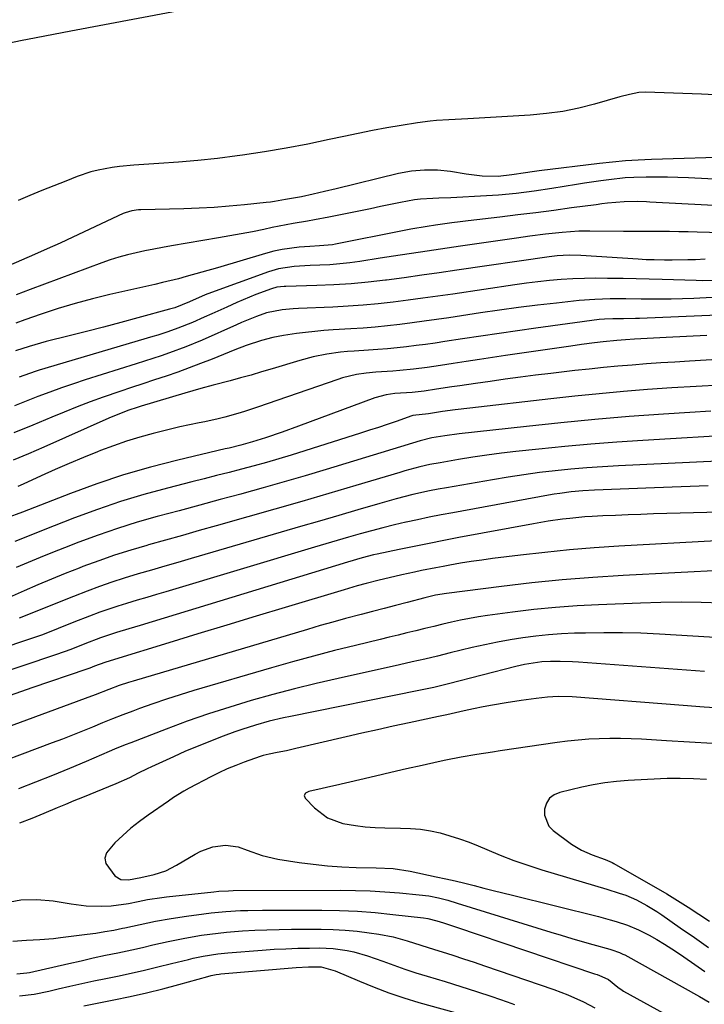
# Model space of a CAD drawing. Units: inches. Extents: x 1867932 to 1873320, y 400241 to 405540.
# Drawn here: x 1872295 to 1872489, y 403265 to 403544 of the extents above; entities that cross this region are included whole.
import ezdxf

# ---------------------------------------------------------------- set-up
doc = ezdxf.new("R2010")
doc.units = ezdxf.units.IN
doc.header["$MEASUREMENT"] = 0
doc.layers.add('7', color=7, linetype='Continuous')
doc.layers.add('8', color=7, linetype='Continuous')

msp = doc.modelspace()

# ---------------------------------------------------------------- linework, layer by layer
at = {"layer": '7', "color": 18}
for points in [[(1872494.36, 403522.5, 1858), (1872488.66, 403522.77, 1858), (1872472.73, 403523.32, 1858), (1872470.88, 403523.25, 1858), (1872468.15, 403522.7, 1858), (1872465.45, 403521.96, 1858), (1872458.29, 403519.92, 1858), (1872453.79, 403518.79, 1858), (1872449.26, 403517.87, 1858), (1872444.67, 403517.25, 1858), (1872440.06, 403516.82, 1858), (1872422.34, 403515.8, 1858), (1872418.77, 403515.6, 1858), (1872416.99, 403515.5, 1858), (1872413.42, 403515.29, 1858), (1872411.65, 403515.13, 1858), (1872408.11, 403514.65, 1858), (1872403.45, 403513.89, 1858), (1872399.36, 403513.19, 1858), (1872395.28, 403512.44, 1858), (1872391.22, 403511.62, 1858), (1872387.16, 403510.76, 1858), (1872383.06, 403509.85, 1858), (1872376.95, 403508.57, 1858), (1872370.82, 403507.4, 1858), (1872364.66, 403506.38, 1858), (1872358.49, 403505.46, 1858), (1872356.92, 403505.24, 1858), (1872351.38, 403504.55, 1858), (1872345.82, 403503.94, 1858), (1872340.26, 403503.45, 1858), (1872334.68, 403503.05, 1858), (1872327.64, 403502.61, 1858), (1872323.54, 403502.24, 1858), (1872321.51, 403501.95, 1858), (1872317.47, 403501.18, 1858), (1872315.48, 403500.68, 1858), (1872311.59, 403499.37, 1858), (1872308.33, 403498.1, 1858), (1872304.94, 403496.77, 1858), (1872301.55, 403495.41, 1858), (1872298.18, 403494.03, 1858), (1872294.82, 403492.62, 1858)], [(1872499.14, 403504.93, 1856), (1872474.39, 403504.22, 1856), (1872470.7, 403504.06, 1856), (1872467.02, 403503.83, 1856), (1872463.35, 403503.5, 1856), (1872459.69, 403503.09, 1856), (1872442.55, 403500.96, 1856), (1872440.61, 403500.7, 1856), (1872438.68, 403500.44, 1856), (1872434.82, 403499.86, 1856), (1872430.96, 403499.41, 1856), (1872426.4, 403499.52, 1856), (1872421.86, 403500.06, 1856), (1872417.44, 403500.78, 1856), (1872413.74, 403501.16, 1856), (1872410.05, 403501.24, 1856), (1872406.37, 403500.88, 1856), (1872402.71, 403500.22, 1856), (1872385.01, 403495.92, 1856), (1872381.73, 403495.13, 1856), (1872378.44, 403494.37, 1856), (1872375.15, 403493.64, 1856), (1872372.9, 403493.24, 1856), (1872370.65, 403492.83, 1856), (1872367.51, 403492.28, 1856), (1872366.34, 403492.12, 1856), (1872365.17, 403491.99, 1856), (1872358.98, 403491.34, 1856), (1872354.7, 403490.94, 1856), (1872350.43, 403490.62, 1856), (1872346.14, 403490.4, 1856), (1872341.85, 403490.25, 1856), (1872329.57, 403489.97, 1856), (1872328.93, 403489.93, 1856), (1872327.04, 403489.67, 1856), (1872325.21, 403489.11, 1856), (1872324.62, 403488.86, 1856), (1872310.31, 403482.16, 1856), (1872306.7, 403480.5, 1856), (1872303.08, 403478.86, 1856), (1872299.45, 403477.25, 1856), (1872295.81, 403475.66, 1856), (1872292.08, 403474.06, 1856)], [(1872508.65, 403497.79, 1854), (1872484.95, 403498.98, 1854), (1872481.95, 403499.11, 1854), (1872478.95, 403499.18, 1854), (1872475.95, 403499.2, 1854), (1872472.95, 403499.18, 1854), (1872469.39, 403499.12, 1854), (1872466.95, 403499.01, 1854), (1872462.33, 403498.48, 1854), (1872460.03, 403498.17, 1854), (1872455.44, 403497.49, 1854), (1872453.14, 403497.12, 1854), (1872446.15, 403495.97, 1854), (1872441.13, 403495.23, 1854), (1872436.09, 403494.6, 1854), (1872431.04, 403494.13, 1854), (1872425.97, 403493.77, 1854), (1872419.25, 403493.4, 1854), (1872417.53, 403493.32, 1854), (1872414.1, 403493.22, 1854), (1872412.38, 403493.19, 1854), (1872408.96, 403493.01, 1854), (1872407.26, 403492.78, 1854), (1872403.26, 403492, 1854), (1872400.43, 403491.42, 1854), (1872397.59, 403490.84, 1854), (1872394.75, 403490.26, 1854), (1872391.9, 403489.69, 1854), (1872382.89, 403487.89, 1854), (1872378.88, 403487.13, 1854), (1872376.87, 403486.77, 1854), (1872372.85, 403486.07, 1854), (1872370.84, 403485.7, 1854), (1872366.84, 403484.89, 1854), (1872364.45, 403484.39, 1854), (1872361.25, 403483.73, 1854), (1872358.05, 403483.1, 1854), (1872354.84, 403482.52, 1854), (1872351.62, 403481.96, 1854), (1872338.3, 403479.73, 1854), (1872335.79, 403479.29, 1854), (1872333.28, 403478.82, 1854), (1872330.78, 403478.31, 1854), (1872328.28, 403477.77, 1854), (1872325.81, 403477.16, 1854), (1872323.35, 403476.49, 1854), (1872320.92, 403475.71, 1854), (1872318.52, 403474.87, 1854), (1872298.2, 403467.31, 1854), (1872294.22, 403465.78, 1854)], [(1872504.9, 403490.53, 1852), (1872473.95, 403492.13, 1852), (1872473.05, 403492.17, 1852), (1872470.33, 403492.27, 1852), (1872466.71, 403492.19, 1852), (1872461.97, 403491.79, 1852), (1872460.34, 403491.6, 1852), (1872458.71, 403491.4, 1852), (1872451.79, 403490.46, 1852), (1872446.7, 403489.78, 1852), (1872441.61, 403489.13, 1852), (1872436.51, 403488.5, 1852), (1872431.42, 403487.89, 1852), (1872422.48, 403486.84, 1852), (1872420.14, 403486.55, 1852), (1872417.81, 403486.26, 1852), (1872413.14, 403485.6, 1852), (1872410.81, 403485.24, 1852), (1872406.17, 403484.43, 1852), (1872403.85, 403483.98, 1852), (1872384.84, 403480.17, 1852), (1872383.94, 403480.01, 1852), (1872380.27, 403479.71, 1852), (1872377.51, 403479.56, 1852), (1872374.49, 403479.34, 1852), (1872369.68, 403478.73, 1852), (1872367.31, 403478.21, 1852), (1872364.96, 403477.59, 1852), (1872351.34, 403473.52, 1852), (1872346.92, 403472.23, 1852), (1872342.49, 403470.98, 1852), (1872340.26, 403470.39, 1852), (1872335.8, 403469.28, 1852), (1872333.56, 403468.76, 1852), (1872320.82, 403465.9, 1852), (1872315.89, 403464.7, 1852), (1872310.99, 403463.39, 1852), (1872306.14, 403461.91, 1852), (1872301.32, 403460.32, 1852), (1872296.68, 403458.7, 1852), (1872294.21, 403457.82, 1852)], [(1872489.64, 403475.91, 1848), (1872486.96, 403475.8, 1848), (1872484.75, 403475.72, 1848), (1872480.32, 403475.66, 1848), (1872478.1, 403475.68, 1848), (1872475.17, 403475.73, 1848), (1872472.92, 403475.8, 1848), (1872471.8, 403475.86, 1848), (1872470.67, 403475.92, 1848), (1872454.43, 403476.98, 1848), (1872451.06, 403477.07, 1848), (1872447.69, 403476.92, 1848), (1872445.46, 403476.65, 1848), (1872419.23, 403472.79, 1848), (1872414.24, 403472.07, 1848), (1872409.26, 403471.37, 1848), (1872404.26, 403470.69, 1848), (1872399.27, 403470.02, 1848), (1872398.97, 403469.99, 1848), (1872394.12, 403469.43, 1848), (1872389.26, 403468.97, 1848), (1872384.39, 403468.67, 1848), (1872379.51, 403468.46, 1848), (1872370.78, 403468.22, 1848), (1872370.26, 403468.2, 1848), (1872368.18, 403467.97, 1848), (1872366.67, 403467.56, 1848), (1872362.22, 403465.89, 1848), (1872358.65, 403464.42, 1848), (1872356.88, 403463.64, 1848), (1872354.02, 403462.34, 1848), (1872349.75, 403460.43, 1848), (1872347.62, 403459.49, 1848), (1872344.3, 403458.02, 1848), (1872340.13, 403456.33, 1848), (1872337.3, 403455.34, 1848), (1872334.45, 403454.42, 1848), (1872333.01, 403453.99, 1848), (1872300.8, 403444.44, 1848), (1872299.65, 403444.09, 1848), (1872295.07, 403442.51, 1848)], [(1872492.69, 403469.9, 1846), (1872488.99, 403469.83, 1846), (1872487.14, 403469.86, 1846), (1872477.42, 403470.14, 1846), (1872473.75, 403470.24, 1846), (1872470.08, 403470.33, 1846), (1872466.4, 403470.41, 1846), (1872461.99, 403470.5, 1846), (1872458.69, 403470.52, 1846), (1872455.39, 403470.48, 1846), (1872452.09, 403470.34, 1846), (1872448.8, 403470.15, 1846), (1872445.51, 403469.86, 1846), (1872442.22, 403469.54, 1846), (1872438.95, 403469.13, 1846), (1872435.68, 403468.68, 1846), (1872418.1, 403466.05, 1846), (1872413.87, 403465.44, 1846), (1872409.63, 403464.85, 1846), (1872405.39, 403464.29, 1846), (1872401.15, 403463.77, 1846), (1872396.89, 403463.3, 1846), (1872392.64, 403462.9, 1846), (1872388.37, 403462.6, 1846), (1872384.1, 403462.36, 1846), (1872374.29, 403461.92, 1846), (1872372.77, 403461.82, 1846), (1872369.73, 403461.52, 1846), (1872365.25, 403460.67, 1846), (1872362.37, 403459.71, 1846), (1872359.55, 403458.55, 1846), (1872358.15, 403457.94, 1846), (1872356.75, 403457.33, 1846), (1872347, 403452.99, 1846), (1872342.41, 403451.06, 1846), (1872337.75, 403449.33, 1846), (1872335.39, 403448.53, 1846), (1872330.67, 403446.97, 1846), (1872328.3, 403446.21, 1846), (1872313.87, 403441.68, 1846), (1872310.49, 403440.58, 1846), (1872307.11, 403439.43, 1846), (1872303.76, 403438.22, 1846), (1872300.43, 403436.97, 1846), (1872297.11, 403435.67, 1846), (1872293.8, 403434.34, 1846)], [(1872495.15, 403465.23, 1844), (1872486.41, 403464.8, 1844), (1872483.2, 403464.67, 1844), (1872479.99, 403464.59, 1844), (1872476.78, 403464.57, 1844), (1872473.56, 403464.6, 1844), (1872471.54, 403464.64, 1844), (1872467.14, 403464.69, 1844), (1872462.74, 403464.68, 1844), (1872458.35, 403464.53, 1844), (1872453.96, 403464.17, 1844), (1872447.52, 403463.47, 1844), (1872442.12, 403462.85, 1844), (1872436.72, 403462.19, 1844), (1872431.33, 403461.45, 1844), (1872425.95, 403460.67, 1844), (1872416.94, 403459.31, 1844), (1872413.48, 403458.8, 1844), (1872410.01, 403458.31, 1844), (1872406.54, 403457.86, 1844), (1872403.07, 403457.42, 1844), (1872399.59, 403457.03, 1844), (1872396.11, 403456.68, 1844), (1872392.63, 403456.4, 1844), (1872389.14, 403456.15, 1844), (1872384.16, 403455.85, 1844), (1872381.55, 403455.66, 1844), (1872378.94, 403455.44, 1844), (1872376.34, 403455.16, 1844), (1872373.74, 403454.85, 1844), (1872370.07, 403454.33, 1844), (1872367.09, 403453.75, 1844), (1872363.79, 403452.89, 1844), (1872359.44, 403451.43, 1844), (1872356.24, 403450.19, 1844), (1872349.8, 403447.59, 1844), (1872346.57, 403446.32, 1844), (1872343.33, 403445.09, 1844), (1872340.07, 403443.92, 1844), (1872336.79, 403442.79, 1844), (1872333.5, 403441.69, 1844), (1872330.21, 403440.59, 1844), (1872326.92, 403439.49, 1844), (1872323.63, 403438.39, 1844), (1872318.94, 403436.78, 1844), (1872315.22, 403435.44, 1844), (1872311.52, 403434.01, 1844), (1872307.85, 403432.53, 1844), (1872304.39, 403431.1, 1844), (1872299.01, 403428.87, 1844), (1872293.61, 403426.65, 1844)], [(1872504.23, 403460.48, 1842), (1872471.07, 403459.12, 1842), (1872469.93, 403459.09, 1842), (1872466.49, 403459.06, 1842), (1872463.43, 403459.06, 1842), (1872461.13, 403458.95, 1842), (1872459.61, 403458.78, 1842), (1872441.6, 403456.33, 1842), (1872436.39, 403455.61, 1842), (1872431.19, 403454.87, 1842), (1872425.99, 403454.1, 1842), (1872420.79, 403453.32, 1842), (1872415.78, 403452.55, 1842), (1872413.09, 403452.15, 1842), (1872410.39, 403451.77, 1842), (1872407.69, 403451.42, 1842), (1872404.99, 403451.08, 1842), (1872402.29, 403450.77, 1842), (1872399.58, 403450.5, 1842), (1872396.87, 403450.28, 1842), (1872394.16, 403450.09, 1842), (1872390.15, 403449.84, 1842), (1872388.19, 403449.7, 1842), (1872386.24, 403449.51, 1842), (1872382.34, 403448.98, 1842), (1872378.49, 403448.23, 1842), (1872374.7, 403447.22, 1842), (1872366.83, 403444.81, 1842), (1872363.87, 403443.93, 1842), (1872360.9, 403443.07, 1842), (1872357.91, 403442.25, 1842), (1872354.93, 403441.45, 1842), (1872350.1, 403440.2, 1842), (1872346.64, 403439.24, 1842), (1872342.06, 403437.9, 1842), (1872329.74, 403434.2, 1842), (1872328.56, 403433.84, 1842), (1872326.23, 403433.08, 1842), (1872321.63, 403431.34, 1842), (1872320.5, 403430.85, 1842), (1872302.08, 403422.59, 1842), (1872297.75, 403420.71, 1842), (1872293.4, 403418.88, 1842)], [(1872516.67, 403448.86, 1838), (1872485.17, 403447.01, 1838), (1872481.1, 403446.76, 1838), (1872477.04, 403446.5, 1838), (1872472.98, 403446.21, 1838), (1872468.92, 403445.91, 1838), (1872464.86, 403445.57, 1838), (1872460.81, 403445.2, 1838), (1872456.76, 403444.78, 1838), (1872452.71, 403444.33, 1838), (1872445.87, 403443.52, 1838), (1872441.56, 403443, 1838), (1872437.25, 403442.45, 1838), (1872432.95, 403441.87, 1838), (1872428.65, 403441.27, 1838), (1872424.51, 403440.68, 1838), (1872420.05, 403440.03, 1838), (1872417.83, 403439.69, 1838), (1872413.46, 403439.02, 1838), (1872410, 403438.53, 1838), (1872406.53, 403438.14, 1838), (1872401.64, 403437.79, 1838), (1872399.19, 403437.47, 1838), (1872396.01, 403436.61, 1838), (1872374.35, 403428.59, 1838), (1872369.66, 403426.9, 1838), (1872364.95, 403425.28, 1838), (1872361.31, 403424.07, 1838), (1872357.98, 403423.15, 1838), (1872354.63, 403422.35, 1838), (1872353.51, 403422.09, 1838), (1872340.06, 403418.92, 1838), (1872332.34, 403416.92, 1838), (1872324.69, 403414.71, 1838), (1872317.13, 403412.17, 1838), (1872309.65, 403409.43, 1838), (1872296.09, 403404.12, 1838), (1872291.45, 403402.42, 1838)], [(1872493.98, 403440.17, 1836), (1872487.1, 403439.82, 1836), (1872480.21, 403439.4, 1836), (1872473.33, 403438.92, 1836), (1872466.45, 403438.37, 1836), (1872459.58, 403437.77, 1836), (1872452.72, 403437.08, 1836), (1872445.86, 403436.33, 1836), (1872422.96, 403433.71, 1836), (1872418.72, 403433.18, 1836), (1872415.21, 403432.69, 1836), (1872411.15, 403432.09, 1836), (1872406.77, 403431.55, 1836), (1872406.51, 403431.47, 1836), (1872402.02, 403429.92, 1836), (1872399.51, 403429.06, 1836), (1872397, 403428.22, 1836), (1872394.48, 403427.4, 1836), (1872391.95, 403426.59, 1836), (1872372.22, 403420.36, 1836), (1872368.73, 403419.29, 1836), (1872365.23, 403418.26, 1836), (1872361.71, 403417.28, 1836), (1872358.18, 403416.34, 1836), (1872354.64, 403415.44, 1836), (1872351.11, 403414.53, 1836), (1872347.57, 403413.63, 1836), (1872344.03, 403412.72, 1836), (1872337.13, 403410.97, 1836), (1872330.46, 403409.14, 1836), (1872323.84, 403407.15, 1836), (1872317.3, 403404.92, 1836), (1872310.82, 403402.53, 1836), (1872301.96, 403399.08, 1836), (1872297.93, 403397.49, 1836), (1872293.9, 403395.88, 1836)], [(1872491.28, 403432.84, 1834), (1872485.31, 403432.48, 1834), (1872477.8, 403431.97, 1834), (1872468.09, 403431.26, 1834), (1872458.38, 403430.45, 1834), (1872448.69, 403429.52, 1834), (1872439, 403428.49, 1834), (1872419.91, 403426.35, 1834), (1872415.78, 403425.8, 1834), (1872412.17, 403425.21, 1834), (1872408.81, 403424.38, 1834), (1872382.17, 403416.26, 1834), (1872376.22, 403414.48, 1834), (1872370.26, 403412.73, 1834), (1872364.28, 403411.04, 1834), (1872358.3, 403409.39, 1834), (1872358, 403409.31, 1834), (1872352.15, 403407.73, 1834), (1872346.3, 403406.15, 1834), (1872340.46, 403404.57, 1834), (1872334.61, 403403, 1834), (1872334.22, 403402.9, 1834), (1872328.59, 403401.29, 1834), (1872323.01, 403399.56, 1834), (1872317.48, 403397.65, 1834), (1872311.99, 403395.63, 1834), (1872307.97, 403394.07, 1834), (1872304.53, 403392.71, 1834), (1872301.1, 403391.32, 1834), (1872297.69, 403389.9, 1834), (1872294.29, 403388.44, 1834)], [(1872500.28, 403426.15, 1832), (1872471.98, 403424.54, 1832), (1872464.59, 403424.06, 1832), (1872457.21, 403423.5, 1832), (1872449.85, 403422.82, 1832), (1872442.48, 403422.07, 1832), (1872435.92, 403421.34, 1832), (1872431.85, 403420.86, 1832), (1872427.78, 403420.32, 1832), (1872423.73, 403419.72, 1832), (1872419.68, 403419.06, 1832), (1872414.49, 403418.18, 1832), (1872411.6, 403417.64, 1832), (1872408.73, 403417, 1832), (1872404.47, 403415.88, 1832), (1872403.06, 403415.46, 1832), (1872390.59, 403411.72, 1832), (1872382.94, 403409.44, 1832), (1872375.29, 403407.19, 1832), (1872367.62, 403404.98, 1832), (1872359.95, 403402.8, 1832), (1872351.02, 403400.28, 1832), (1872346.2, 403398.92, 1832), (1872341.39, 403397.56, 1832), (1872336.57, 403396.21, 1832), (1872331.75, 403394.86, 1832), (1872331.33, 403394.74, 1832), (1872326.74, 403393.39, 1832), (1872322.18, 403391.94, 1832), (1872317.66, 403390.37, 1832), (1872313.17, 403388.71, 1832), (1872312.13, 403388.3, 1832), (1872308.2, 403386.75, 1832), (1872304.28, 403385.16, 1832), (1872300.38, 403383.52, 1832), (1872296.5, 403381.84, 1832), (1872291.41, 403379.59, 1832)], [(1872490.51, 403411.63, 1828), (1872482.89, 403411.36, 1828), (1872475.26, 403411.08, 1828), (1872458.24, 403410.4, 1828), (1872454.96, 403410.21, 1828), (1872451.69, 403409.91, 1828), (1872448.43, 403409.49, 1828), (1872446.81, 403409.24, 1828), (1872445.19, 403408.96, 1828), (1872418.07, 403404, 1828), (1872414.75, 403403.38, 1828), (1872411.43, 403402.72, 1828), (1872408.12, 403402.03, 1828), (1872404.82, 403401.31, 1828), (1872404.78, 403401.3, 1828), (1872401.51, 403400.53, 1828), (1872398.25, 403399.73, 1828), (1872395.01, 403398.88, 1828), (1872391.78, 403397.98, 1828), (1872388.55, 403397.06, 1828), (1872385.33, 403396.12, 1828), (1872382.11, 403395.17, 1828), (1872378.89, 403394.22, 1828), (1872336.72, 403381.59, 1828), (1872334.02, 403380.79, 1828), (1872331.31, 403379.98, 1828), (1872328.61, 403379.18, 1828), (1872325.59, 403378.28, 1828), (1872323.06, 403377.49, 1828), (1872320.53, 403376.67, 1828), (1872318.03, 403375.78, 1828), (1872315.04, 403374.66, 1828), (1872310.6, 403372.92, 1828), (1872306.17, 403371.14, 1828), (1872301.73, 403369.4, 1828), (1872297.23, 403367.81, 1828), (1872275.55, 403360.55, 1828)], [(1872505.24, 403404.47, 1826), (1872475, 403403.65, 1826), (1872471.4, 403403.54, 1826), (1872467.8, 403403.41, 1826), (1872464.2, 403403.25, 1826), (1872460.6, 403403.08, 1826), (1872457.58, 403402.92, 1826), (1872455.49, 403402.79, 1826), (1872451.32, 403402.4, 1826), (1872449.24, 403402.16, 1826), (1872445.09, 403401.56, 1826), (1872443.03, 403401.21, 1826), (1872440.96, 403400.85, 1826), (1872419.79, 403396.93, 1826), (1872415.56, 403396.13, 1826), (1872411.34, 403395.31, 1826), (1872407.13, 403394.45, 1826), (1872402.92, 403393.58, 1826), (1872396.62, 403392.25, 1826), (1872395.56, 403392.01, 1826), (1872392.41, 403391.23, 1826), (1872388.24, 403390.02, 1826), (1872329.44, 403372.04, 1826), (1872326.2, 403371.05, 1826), (1872322.74, 403370, 1826), (1872318.22, 403368.49, 1826), (1872313.77, 403366.77, 1826), (1872309.77, 403365.2, 1826), (1872305.72, 403363.74, 1826), (1872265.71, 403350.36, 1826)], [(1872492.9, 403396.03, 1824), (1872465.2, 403394.47, 1824), (1872458.19, 403394.01, 1824), (1872451.2, 403393.45, 1824), (1872444.21, 403392.75, 1824), (1872437.24, 403391.95, 1824), (1872429.38, 403390.98, 1824), (1872426.34, 403390.57, 1824), (1872423.31, 403390.13, 1824), (1872420.29, 403389.65, 1824), (1872417.27, 403389.13, 1824), (1872415.33, 403388.77, 1824), (1872413.29, 403388.39, 1824), (1872409.23, 403387.58, 1824), (1872407.2, 403387.15, 1824), (1872403.63, 403386.36, 1824), (1872400.06, 403385.53, 1824), (1872397.2, 403384.84, 1824), (1872393.48, 403383.89, 1824), (1872391.01, 403383.22, 1824), (1872388.55, 403382.52, 1824), (1872387.32, 403382.16, 1824), (1872370.54, 403377.11, 1824), (1872362.28, 403374.62, 1824), (1872354.03, 403372.13, 1824), (1872345.77, 403369.61, 1824), (1872337.53, 403367.09, 1824), (1872322.1, 403362.36, 1824), (1872319.4, 403361.53, 1824), (1872316.51, 403360.45, 1824), (1872315.18, 403359.94, 1824), (1872314.29, 403359.62, 1824), (1872298.73, 403354.3, 1824), (1872292.59, 403352.19, 1824)], [(1872495.7, 403387.69, 1822), (1872466.4, 403386.17, 1822), (1872457.76, 403385.62, 1822), (1872449.13, 403384.95, 1822), (1872440.51, 403384.08, 1822), (1872431.91, 403383.09, 1822), (1872416.28, 403381.12, 1822), (1872413.19, 403380.58, 1822), (1872410.13, 403379.84, 1822), (1872405.12, 403378.54, 1822), (1872401.86, 403377.69, 1822), (1872398.59, 403376.84, 1822), (1872395.33, 403375.99, 1822), (1872392.06, 403375.13, 1822), (1872387.7, 403373.98, 1822), (1872384.08, 403372.99, 1822), (1872380.47, 403371.96, 1822), (1872376.86, 403370.91, 1822), (1872327.4, 403356.24, 1822), (1872326.08, 403355.83, 1822), (1872323.45, 403354.96, 1822), (1872320.51, 403353.89, 1822), (1872316.69, 403352.38, 1822), (1872313.82, 403351.28, 1822), (1872272.52, 403336.09, 1822)], [(1872495.57, 403368.44, 1818), (1872476.67, 403369.55, 1818), (1872471.43, 403369.79, 1818), (1872466.2, 403369.93, 1818), (1872460.96, 403369.95, 1818), (1872455.71, 403369.87, 1818), (1872452.57, 403369.79, 1818), (1872448.9, 403369.62, 1818), (1872445.25, 403369.37, 1818), (1872441.6, 403368.98, 1818), (1872437.97, 403368.51, 1818), (1872434.35, 403367.93, 1818), (1872430.74, 403367.28, 1818), (1872427.15, 403366.53, 1818), (1872423.57, 403365.72, 1818), (1872417.32, 403364.21, 1818), (1872413.73, 403363.35, 1818), (1872410.14, 403362.49, 1818), (1872406.55, 403361.66, 1818), (1872402.96, 403360.84, 1818), (1872385.54, 403356.97, 1818), (1872379.35, 403355.54, 1818), (1872373.18, 403354.02, 1818), (1872367.04, 403352.4, 1818), (1872360.91, 403350.69, 1818), (1872354.83, 403348.85, 1818), (1872348.78, 403346.91, 1818), (1872342.78, 403344.82, 1818), (1872336.82, 403342.62, 1818), (1872326.73, 403338.76, 1818), (1872325.19, 403338.16, 1818), (1872322.12, 403336.9, 1818), (1872320.59, 403336.25, 1818), (1872314.13, 403333.45, 1818), (1872309.36, 403331.42, 1818), (1872304.57, 403329.44, 1818), (1872299.76, 403327.53, 1818), (1872294.92, 403325.66, 1818)], [(1872489.51, 403358.93, 1816), (1872453.78, 403361.59, 1816), (1872452.04, 403361.7, 1816), (1872448.54, 403361.8, 1816), (1872445.78, 403361.78, 1816), (1872443.3, 403361.66, 1816), (1872438.41, 403360.9, 1816), (1872437.2, 403360.63, 1816), (1872435.99, 403360.34, 1816), (1872416.85, 403355.47, 1816), (1872412.67, 403354.46, 1816), (1872408.47, 403353.55, 1816), (1872372.04, 403346.22, 1816), (1872370.03, 403345.79, 1816), (1872366.05, 403344.84, 1816), (1872362.1, 403343.74, 1816), (1872358.21, 403342.49, 1816), (1872356.28, 403341.81, 1816), (1872352.95, 403340.59, 1816), (1872349.38, 403339.23, 1816), (1872345.83, 403337.81, 1816), (1872342.32, 403336.31, 1816), (1872338.83, 403334.75, 1816), (1872332.65, 403331.9, 1816), (1872331.38, 403331.3, 1816), (1872328.87, 403330.08, 1816), (1872326.38, 403328.83, 1816), (1872322.56, 403327.12, 1816), (1872313.03, 403323.22, 1816), (1872310.63, 403322.24, 1816), (1872308.24, 403321.25, 1816), (1872305.85, 403320.25, 1816), (1872302.08, 403318.67, 1816), (1872298.68, 403317.27, 1816), (1872295.24, 403315.93, 1816)], [(1872495.3, 403348.48, 1814), (1872489.36, 403348.88, 1814), (1872483.42, 403349.31, 1814), (1872451.93, 403351.75, 1814), (1872447.96, 403351.87, 1814), (1872444.98, 403351.68, 1814), (1872441.71, 403351.27, 1814), (1872437.46, 403350.68, 1814), (1872433.22, 403350.04, 1814), (1872429.36, 403349.41, 1814), (1872426.68, 403348.92, 1814), (1872424, 403348.38, 1814), (1872421.33, 403347.8, 1814), (1872416.4, 403346.68, 1814), (1872414.02, 403346.15, 1814), (1872405.67, 403344.38, 1814), (1872401.2, 403343.42, 1814), (1872396.73, 403342.44, 1814), (1872392.27, 403341.43, 1814), (1872387.81, 403340.4, 1814), (1872373.59, 403337.06, 1814), (1872370.92, 403336.47, 1814), (1872368.25, 403335.94, 1814), (1872366, 403335.52, 1814), (1872364.29, 403335.12, 1814), (1872363.44, 403334.87, 1814), (1872358.96, 403333.26, 1814), (1872356.53, 403332.33, 1814), (1872354.13, 403331.33, 1814), (1872351.78, 403330.23, 1814), (1872349.45, 403329.06, 1814), (1872343.35, 403325.81, 1814), (1872341.83, 403324.97, 1814), (1872338.88, 403323.16, 1814), (1872337.44, 403322.2, 1814), (1872331.71, 403318.19, 1814), (1872329.23, 403316.36, 1814), (1872326.8, 403314.46, 1814), (1872324.48, 403312.45, 1814), (1872322.21, 403310.37, 1814), (1872319.83, 403307.49, 1814), (1872319.41, 403306.01, 1814), (1872319.71, 403304.5, 1814), (1872322.24, 403300.96, 1814), (1872323.96, 403299.95, 1814), (1872326.08, 403299.88, 1814), (1872329.6, 403300.52, 1814), (1872333.42, 403301.39, 1814), (1872336.67, 403302.43, 1814), (1872339.71, 403303.96, 1814), (1872344.98, 403307.15, 1814), (1872346.61, 403308.01, 1814), (1872350.03, 403309.22, 1814), (1872353.65, 403309.67, 1814), (1872357.2, 403309.19, 1814), (1872359.74, 403308.27, 1814), (1872364.04, 403306.74, 1814), (1872368.5, 403305.75, 1814), (1872374.51, 403304.8, 1814), (1872378.52, 403304.25, 1814), (1872382.55, 403303.81, 1814), (1872386.59, 403303.55, 1814), (1872390.65, 403303.39, 1814), (1872396.33, 403303.29, 1814), (1872401.19, 403303.03, 1814), (1872406.01, 403302.3, 1814), (1872413.35, 403300.73, 1814), (1872416.07, 403300.14, 1814), (1872418.78, 403299.52, 1814), (1872421.49, 403298.87, 1814), (1872424.19, 403298.2, 1814), (1872426.88, 403297.51, 1814), (1872429.58, 403296.83, 1814), (1872432.28, 403296.16, 1814), (1872434.98, 403295.48, 1814), (1872459.43, 403289.4, 1814), (1872462.74, 403288.52, 1814), (1872464.38, 403288.05, 1814), (1872467.63, 403286.99, 1814), (1872470.77, 403285.67, 1814), (1872473.74, 403284.12, 1814), (1872475.94, 403282.88, 1814), (1872478.11, 403281.59, 1814), (1872480.24, 403280.23, 1814), (1872482.34, 403278.83, 1814), (1872485.75, 403276.45, 1814), (1872489.52, 403273.79, 1814)], [(1872491.77, 403338.5, 1812), (1872485.24, 403338.88, 1812), (1872478.71, 403339.27, 1812), (1872471.64, 403339.71, 1812), (1872468.64, 403339.85, 1812), (1872465.64, 403339.93, 1812), (1872462.64, 403339.93, 1812), (1872459.63, 403339.87, 1812), (1872456.63, 403339.72, 1812), (1872453.64, 403339.5, 1812), (1872450.66, 403339.18, 1812), (1872447.68, 403338.79, 1812), (1872431.51, 403336.42, 1812), (1872429.3, 403336.09, 1812), (1872424.89, 403335.39, 1812), (1872420.48, 403334.64, 1812), (1872416.1, 403333.79, 1812), (1872413.92, 403333.32, 1812), (1872409.41, 403332.32, 1812), (1872404.98, 403331.33, 1812), (1872400.55, 403330.33, 1812), (1872396.13, 403329.3, 1812), (1872391.71, 403328.26, 1812), (1872384.79, 403326.6, 1812), (1872383.53, 403326.31, 1812), (1872381, 403325.78, 1812), (1872377.24, 403324.95, 1812), (1872376.35, 403324.43, 1812), (1872375.97, 403323.76, 1812), (1872376.23, 403323.04, 1812), (1872378.83, 403320.32, 1812), (1872382.52, 403317.48, 1812), (1872386.89, 403315.87, 1812), (1872390.45, 403315.23, 1812), (1872393.23, 403314.87, 1812), (1872396.03, 403314.66, 1812), (1872398.84, 403314.57, 1812), (1872403.29, 403314.55, 1812), (1872406.13, 403314.44, 1812), (1872408.96, 403314.19, 1812), (1872411.76, 403313.73, 1812), (1872414.54, 403313.14, 1812), (1872417.29, 403312.37, 1812), (1872420.01, 403311.52, 1812), (1872422.68, 403310.53, 1812), (1872425.32, 403309.45, 1812), (1872427.71, 403308.41, 1812), (1872431.54, 403306.82, 1812), (1872435.42, 403305.32, 1812), (1872439.34, 403303.97, 1812), (1872443.3, 403302.71, 1812), (1872458.25, 403298.26, 1812), (1872461.77, 403297.2, 1812), (1872465.27, 403296.1, 1812), (1872467.18, 403295.45, 1812), (1872470.21, 403294.16, 1812), (1872473.13, 403292.6, 1812), (1872475.95, 403290.87, 1812), (1872477.32, 403289.95, 1812), (1872482.6, 403286.25, 1812), (1872486.59, 403283.44, 1812), (1872490.57, 403280.62, 1812)], [(1872291.05, 403293.32, 1816), (1872295.56, 403294.15, 1816), (1872300.14, 403294.25, 1816), (1872304.78, 403293.86, 1816), (1872309.87, 403293.01, 1816), (1872314.14, 403292.5, 1816), (1872318.44, 403292.36, 1816), (1872321.2, 403292.45, 1816), (1872326.15, 403293.16, 1816), (1872328.82, 403293.72, 1816), (1872331.49, 403294.23, 1816), (1872335.53, 403294.85, 1816), (1872336.89, 403295.02, 1816), (1872350.33, 403296.48, 1816), (1872351.7, 403296.61, 1816), (1872354.45, 403296.76, 1816), (1872355.83, 403296.78, 1816), (1872386.35, 403296.88, 1816), (1872390.52, 403296.84, 1816), (1872394.68, 403296.71, 1816), (1872398.85, 403296.47, 1816), (1872403, 403296.14, 1816), (1872408.57, 403295.63, 1816), (1872411.3, 403295.28, 1816), (1872414, 403294.73, 1816), (1872416.68, 403294.05, 1816), (1872419.32, 403293.27, 1816), (1872445.88, 403285.01, 1816), (1872448.84, 403284.11, 1816), (1872451.81, 403283.22, 1816), (1872454.79, 403282.36, 1816), (1872457.77, 403281.52, 1816), (1872462.64, 403280.18, 1816), (1872463.19, 403280.02, 1816), (1872465.33, 403279.27, 1816), (1872466.35, 403278.8, 1816), (1872466.86, 403278.53, 1816), (1872488.03, 403266.7, 1816), (1872490.75, 403265.11, 1816)], [(1872293.29, 403282.47, 1818), (1872297.15, 403282.71, 1818), (1872301.01, 403282.91, 1818), (1872304.87, 403283.24, 1818), (1872306.79, 403283.45, 1818), (1872314.35, 403284.39, 1818), (1872316.88, 403284.75, 1818), (1872319.41, 403285.14, 1818), (1872321.92, 403285.61, 1818), (1872324.43, 403286.12, 1818), (1872325.07, 403286.26, 1818), (1872329.44, 403287.19, 1818), (1872333.8, 403288.1, 1818), (1872338.18, 403288.92, 1818), (1872342.59, 403289.58, 1818), (1872347.49, 403290.21, 1818), (1872349.56, 403290.46, 1818), (1872353.71, 403290.85, 1818), (1872357.87, 403291.11, 1818), (1872359.95, 403291.19, 1818), (1872364.12, 403291.25, 1818), (1872380.96, 403291.22, 1818), (1872385.99, 403291.13, 1818), (1872391.02, 403290.92, 1818), (1872396.03, 403290.54, 1818), (1872401.04, 403290.05, 1818), (1872409.74, 403289.04, 1818), (1872411.04, 403288.85, 1818), (1872413.59, 403288.21, 1818), (1872415.44, 403287.63, 1818), (1872419.13, 403286.4, 1818), (1872458.3, 403273.22, 1818), (1872458.98, 403272.98, 1818), (1872460.33, 403272.45, 1818), (1872462.27, 403271.52, 1818), (1872464.91, 403269.39, 1818), (1872466.08, 403268.51, 1818), (1872466.51, 403268.26, 1818), (1872491.95, 403254.27, 1818)], [(1872295.17, 403266.89, 1822), (1872299.38, 403267.45, 1822), (1872303.55, 403268.28, 1822), (1872306.14, 403268.89, 1822), (1872309.51, 403269.66, 1822), (1872312.89, 403270.42, 1822), (1872316.27, 403271.15, 1822), (1872319.65, 403271.86, 1822), (1872323, 403272.55, 1822), (1872326.83, 403273.37, 1822), (1872330.65, 403274.22, 1822), (1872334.46, 403275.12, 1822), (1872338.27, 403276.06, 1822), (1872343.11, 403277.28, 1822), (1872344.49, 403277.62, 1822), (1872347.27, 403278.21, 1822), (1872351.48, 403278.89, 1822), (1872354.3, 403279.17, 1822), (1872364.05, 403279.91, 1822), (1872367.4, 403280.13, 1822), (1872370.75, 403280.3, 1822), (1872374.11, 403280.42, 1822), (1872377.47, 403280.48, 1822), (1872380.21, 403280.51, 1822), (1872384.17, 403280.35, 1822), (1872388.1, 403279.8, 1822), (1872390.05, 403279.38, 1822), (1872393.87, 403278.31, 1822), (1872398.23, 403276.74, 1822), (1872401.35, 403275.61, 1822), (1872404.48, 403274.52, 1822), (1872407.63, 403273.49, 1822), (1872410.79, 403272.51, 1822), (1872415.96, 403270.96, 1822), (1872420.37, 403269.6, 1822), (1872424.76, 403268.19, 1822), (1872429.13, 403266.72, 1822), (1872433.48, 403265.21, 1822), (1872435.6, 403264.45, 1822)], [(1872313.47, 403264.08, 1824), (1872321.99, 403265.77, 1824), (1872326.63, 403266.74, 1824), (1872331.25, 403267.78, 1824), (1872335.85, 403268.93, 1824), (1872340.43, 403270.15, 1824), (1872348.66, 403272.44, 1824), (1872349.56, 403272.67, 1824), (1872350.93, 403272.95, 1824), (1872351.85, 403273.08, 1824), (1872352.32, 403273.13, 1824), (1872373.63, 403274.93, 1824), (1872377.2, 403275.14, 1824), (1872380.76, 403275.14, 1824), (1872384.68, 403274.07, 1824), (1872391.64, 403271.06, 1824), (1872395.78, 403269.37, 1824), (1872399.96, 403267.79, 1824), (1872404.2, 403266.38, 1824), (1872408.48, 403265.08, 1824), (1872425.24, 403260.37, 1824)]]:
    msp.add_polyline3d(points, dxfattribs=at)
at = {"layer": '8', "color": 18}
for points in [[(1872378.1, 403553.61, 1860), (1872309.72, 403540.63, 1860), (1872307.26, 403540.16, 1860), (1872302.36, 403539.22, 1860), (1872299.9, 403538.74, 1860), (1872295.52, 403537.88, 1860), (1872292.41, 403537.21, 1860)], [(1872501.26, 403483.2, 1850), (1872487.41, 403483.61, 1850), (1872484.8, 403483.67, 1850), (1872482.18, 403483.73, 1850), (1872479.56, 403483.76, 1850), (1872476.95, 403483.77, 1850), (1872474.33, 403483.78, 1850), (1872471.71, 403483.79, 1850), (1872469.1, 403483.8, 1850), (1872466.48, 403483.82, 1850), (1872456.95, 403483.89, 1850), (1872453.8, 403483.85, 1850), (1872449.09, 403483.55, 1850), (1872444.4, 403483.05, 1850), (1872439.93, 403482.46, 1850), (1872438.04, 403482.19, 1850), (1872436.14, 403481.92, 1850), (1872420.29, 403479.61, 1850), (1872414.59, 403478.77, 1850), (1872408.88, 403477.92, 1850), (1872403.18, 403477.06, 1850), (1872397.48, 403476.18, 1850), (1872391.74, 403475.28, 1850), (1872388.91, 403474.89, 1850), (1872386.06, 403474.58, 1850), (1872383.21, 403474.36, 1850), (1872380.36, 403474.22, 1850), (1872377.65, 403474.14, 1850), (1872373.13, 403473.85, 1850), (1872368.66, 403473.17, 1850), (1872365.78, 403472.31, 1850), (1872348.61, 403466.07, 1850), (1872347.86, 403465.78, 1850), (1872343.44, 403463.88, 1850), (1872339.21, 403462.15, 1850), (1872337.75, 403461.71, 1850), (1872328.78, 403459.28, 1850), (1872323.92, 403457.97, 1850), (1872319.06, 403456.69, 1850), (1872314.19, 403455.44, 1850), (1872309.31, 403454.2, 1850), (1872302.79, 403452.57, 1850), (1872297.99, 403451.21, 1850), (1872294.09, 403449.9, 1850)], [(1872490.16, 403454.3, 1840), (1872484.39, 403454, 1840), (1872478.63, 403453.69, 1840), (1872469.63, 403453.2, 1840), (1872467.1, 403453.05, 1840), (1872464.56, 403452.86, 1840), (1872460.77, 403452.5, 1840), (1872458.31, 403452.21, 1840), (1872454.6, 403451.74, 1840), (1872452.75, 403451.48, 1840), (1872450.89, 403451.21, 1840), (1872433.06, 403448.58, 1840), (1872429.34, 403448.03, 1840), (1872425.63, 403447.47, 1840), (1872421.91, 403446.91, 1840), (1872418.2, 403446.34, 1840), (1872414.62, 403445.79, 1840), (1872410.77, 403445.23, 1840), (1872406.92, 403444.73, 1840), (1872403.06, 403444.32, 1840), (1872401.12, 403444.16, 1840), (1872396.29, 403443.85, 1840), (1872393.53, 403443.61, 1840), (1872390.79, 403443.21, 1840), (1872386.76, 403442.26, 1840), (1872385.44, 403441.84, 1840), (1872362.68, 403433.92, 1840), (1872359, 403432.71, 1840), (1872357.14, 403432.15, 1840), (1872353.4, 403431.11, 1840), (1872351.52, 403430.64, 1840), (1872347.74, 403429.82, 1840), (1872346.12, 403429.49, 1840), (1872343.42, 403428.93, 1840), (1872340.72, 403428.34, 1840), (1872338.04, 403427.7, 1840), (1872335.35, 403427.04, 1840), (1872333.09, 403426.45, 1840), (1872329.31, 403425.41, 1840), (1872325.56, 403424.27, 1840), (1872321.85, 403423, 1840), (1872318.17, 403421.63, 1840), (1872317.37, 403421.32, 1840), (1872313.33, 403419.69, 1840), (1872309.31, 403418.01, 1840), (1872305.32, 403416.26, 1840), (1872301.36, 403414.45, 1840), (1872296.26, 403412.08, 1840), (1872294.77, 403411.41, 1840)], [(1872515.39, 403419.67, 1830), (1872465.04, 403417.31, 1830), (1872460.55, 403417.06, 1830), (1872456.07, 403416.75, 1830), (1872451.6, 403416.36, 1830), (1872447.13, 403415.92, 1830), (1872442.67, 403415.38, 1830), (1872438.22, 403414.8, 1830), (1872433.78, 403414.12, 1830), (1872429.34, 403413.38, 1830), (1872416.3, 403411.08, 1830), (1872413.9, 403410.64, 1830), (1872411.52, 403410.17, 1830), (1872406.77, 403409.13, 1830), (1872402.05, 403407.95, 1830), (1872397.36, 403406.64, 1830), (1872391.17, 403404.83, 1830), (1872385.74, 403403.23, 1830), (1872380.32, 403401.64, 1830), (1872374.89, 403400.05, 1830), (1872369.45, 403398.47, 1830), (1872343.92, 403391.02, 1830), (1872340.15, 403389.92, 1830), (1872336.38, 403388.83, 1830), (1872332.61, 403387.74, 1830), (1872328.84, 403386.65, 1830), (1872324.9, 403385.45, 1830), (1872321.36, 403384.31, 1830), (1872317.85, 403383.08, 1830), (1872314.36, 403381.78, 1830), (1872310.52, 403380.28, 1830), (1872307.43, 403379.05, 1830), (1872304.36, 403377.8, 1830), (1872301.29, 403376.52, 1830), (1872298.21, 403375.27, 1830), (1872295.11, 403374.06, 1830)], [(1872494.3, 403378.36, 1820), (1872488.56, 403378.53, 1820), (1872482.82, 403378.6, 1820), (1872477.08, 403378.54, 1820), (1872471.34, 403378.38, 1820), (1872459.45, 403377.91, 1820), (1872453.31, 403377.58, 1820), (1872447.19, 403377.13, 1820), (1872441.08, 403376.51, 1820), (1872434.98, 403375.77, 1820), (1872427.94, 403374.81, 1820), (1872425.38, 403374.42, 1820), (1872422.82, 403373.99, 1820), (1872420.28, 403373.49, 1820), (1872417.75, 403372.94, 1820), (1872415.22, 403372.35, 1820), (1872412.7, 403371.75, 1820), (1872410.18, 403371.15, 1820), (1872407.63, 403370.52, 1820), (1872405.09, 403369.9, 1820), (1872402.56, 403369.28, 1820), (1872400.02, 403368.66, 1820), (1872397.48, 403368.05, 1820), (1872390.53, 403366.37, 1820), (1872384.53, 403364.88, 1820), (1872378.54, 403363.33, 1820), (1872372.58, 403361.69, 1820), (1872366.63, 403360, 1820), (1872344.66, 403353.56, 1820), (1872340.76, 403352.37, 1820), (1872336.89, 403351.13, 1820), (1872333.04, 403349.8, 1820), (1872329.22, 403348.41, 1820), (1872327.34, 403347.71, 1820), (1872324.47, 403346.62, 1820), (1872321.61, 403345.5, 1820), (1872318.76, 403344.35, 1820), (1872315.92, 403343.19, 1820), (1872313.08, 403342.02, 1820), (1872310.23, 403340.87, 1820), (1872307.37, 403339.76, 1820), (1872304.5, 403338.67, 1820), (1872282.33, 403330.41, 1820)], [(1872490.08, 403328.29, 1810), (1872486.33, 403328.5, 1810), (1872482.59, 403328.62, 1810), (1872478.84, 403328.59, 1810), (1872476.97, 403328.52, 1810), (1872467.84, 403328.05, 1810), (1872464.51, 403327.79, 1810), (1872461.2, 403327.4, 1810), (1872457.91, 403326.84, 1810), (1872454.64, 403326.15, 1810), (1872448.44, 403324.67, 1810), (1872446.85, 403323.95, 1810), (1872445.54, 403322.97, 1810), (1872444.66, 403321.59, 1810), (1872444.06, 403319.94, 1810), (1872444.09, 403318.16, 1810), (1872445.35, 403315.1, 1810), (1872446.59, 403313.81, 1810), (1872451.78, 403310.01, 1810), (1872454.6, 403308.26, 1810), (1872457.64, 403306.93, 1810), (1872461.3, 403305.61, 1810), (1872463.26, 403304.73, 1810), (1872463.74, 403304.47, 1810), (1872478.75, 403295.86, 1810), (1872481.85, 403294.02, 1810), (1872484.88, 403292.09, 1810), (1872487.89, 403290.1, 1810), (1872490.88, 403288.1, 1810)], [(1872294.42, 403273.13, 1820), (1872297.3, 403273.46, 1820), (1872298.02, 403273.6, 1820), (1872309.18, 403276.12, 1820), (1872312.66, 403276.9, 1820), (1872316.13, 403277.67, 1820), (1872319.61, 403278.43, 1820), (1872323.09, 403279.18, 1820), (1872327.04, 403280.03, 1820), (1872330.05, 403280.69, 1820), (1872333.05, 403281.36, 1820), (1872337.39, 403282.35, 1820), (1872342.08, 403283.33, 1820), (1872346.81, 403284.14, 1820), (1872349.18, 403284.47, 1820), (1872353.94, 403284.99, 1820), (1872358.47, 403285.33, 1820), (1872361.93, 403285.53, 1820), (1872365.39, 403285.68, 1820), (1872368.86, 403285.77, 1820), (1872372.33, 403285.82, 1820), (1872380.75, 403285.85, 1820), (1872384.17, 403285.79, 1820), (1872387.59, 403285.61, 1820), (1872391, 403285.28, 1820), (1872394.4, 403284.84, 1820), (1872397.12, 403284.42, 1820), (1872401.15, 403283.64, 1820), (1872405.1, 403282.56, 1820), (1872409.02, 403281.32, 1820), (1872412.94, 403280.08, 1820), (1872415.06, 403279.41, 1820), (1872418.08, 403278.44, 1820), (1872421.09, 403277.46, 1820), (1872424.1, 403276.46, 1820), (1872427.1, 403275.44, 1820), (1872446.7, 403268.71, 1820), (1872450.7, 403267.22, 1820), (1872455.18, 403265.24, 1820), (1872458.34, 403263.51, 1820)]]:
    msp.add_polyline3d(points, dxfattribs=at)

doc.saveas('drawing.dxf')
